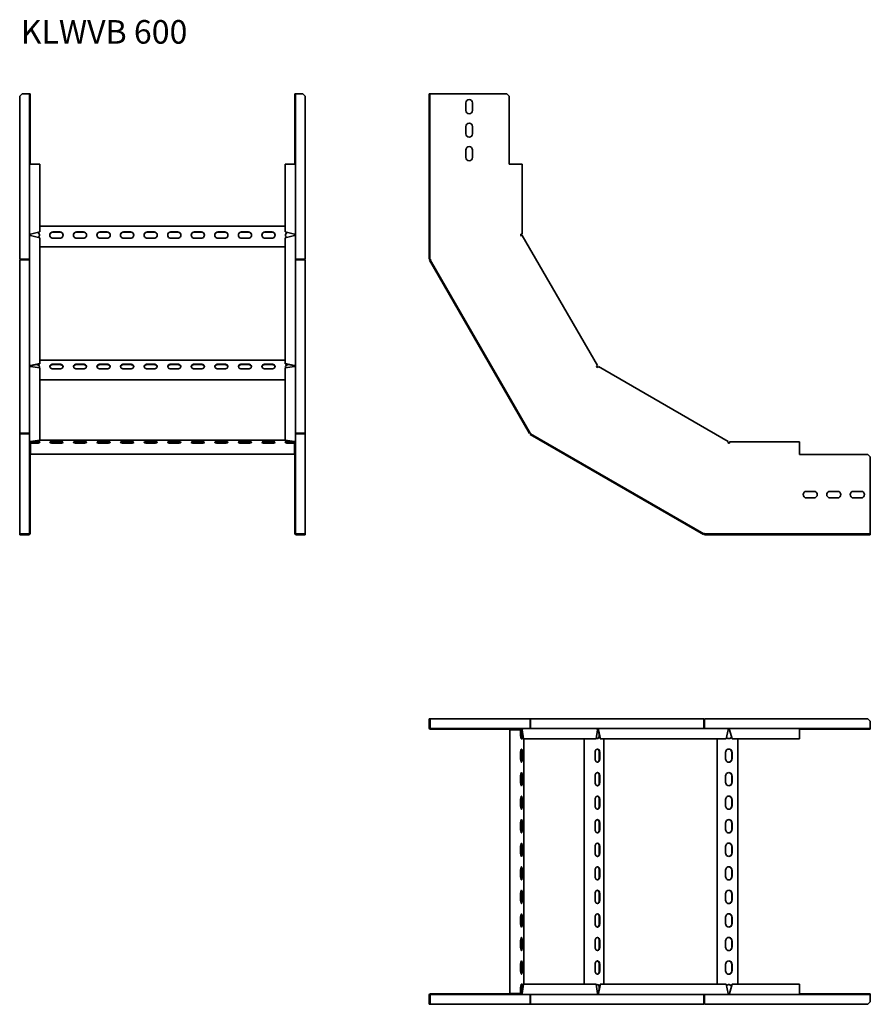
# Model space of a CAD drawing. Units: millimetres. Extents: x 4696 to 6502, y 2626 to 4717.
import ezdxf

# ---------------------------------------------------------------- set-up
doc = ezdxf.new("R2010")
doc.units = ezdxf.units.MM
doc.layers.add('Symbols(DIN)', color=7, linetype='Continuous', lineweight=18)
doc.layers.add('Visible Edges(DIN)', color=7, linetype='Continuous', lineweight=35)
doc.styles.add('vergokan 3 rood', font='isocpeur.ttf')

msp = doc.modelspace()

# ---------------------------------------------------------------- linework, layer by layer
at = {"layer": 'Visible Edges(DIN)'}
for p, q in [((4696.5, 4554.5), (4701.5, 4559.5)), ((4701.5, 4559.5), (4716, 4559.5)), ((4716, 4559.5), (4717, 4559.5)), ((4718.5, 4559.5), (4717, 4559.5)), ((4717, 4559.5), (4717, 4554.5)), ((4718.5, 4554.5), (4718.5, 4559.5)), ((5282, 4559.5), (5280.5, 4559.5)), ((5280.5, 4559.5), (5280.5, 4554.5)), ((5282, 4554.5), (5282, 4559.5)), ((5283, 4559.5), (5282, 4559.5)), ((5297.5, 4559.5), (5283, 4559.5)), ((5297.5, 4559.5), (5302.5, 4554.5)), ((5565.5, 4559.5), (5565.5, 4554.5)), ((5567, 4559.5), (5565.5, 4559.5)), ((5567, 4554.5), (5567, 4559.5)), ((5567, 4559.5), (5568, 4559.5)), ((5568, 4559.5), (5730.5, 4559.5)), ((5730.5, 4559.5), (5735.5, 4554.5)), ((4696.5, 4554.5), (4696.5, 4207.9)), ((4717, 4554.5), (4718.5, 4554.5)), ((4717, 4409.5), (4717, 4554.5)), ((4718.5, 4554.5), (4718.5, 4409.5)), ((5280.5, 4554.5), (5282, 4554.5)), ((5280.5, 4409.5), (5280.5, 4554.5)), ((5282, 4554.5), (5282, 4409.5)), ((5302.5, 4207.9), (5302.5, 4554.5)), ((5565.5, 4554.5), (5567, 4554.5)), ((5565.5, 4554.5), (5565.5, 4207.9)), ((5567, 4554.5), (5567, 4207.9)), ((5643.5, 4524), (5643.5, 4540)), ((5657.5, 4540), (5657.5, 4524)), ((5735.5, 4409.5), (5735.5, 4554.5)), ((5643.5, 4474), (5643.5, 4490)), ((5657.5, 4490), (5657.5, 4474)), ((5643.5, 4424), (5643.5, 4440)), ((5657.5, 4440), (5657.5, 4424)), ((4717, 4409.5), (4719.5, 4409.5)), ((4717, 4261.1), (4717, 4409.5)), ((4739, 4409.5), (4719.5, 4409.5)), ((4739, 4409.5), (4739, 4266.3)), ((5279.5, 4409.5), (5260, 4409.5)), ((5260, 4266.3), (5260, 4409.5)), ((5279.5, 4409.5), (5282, 4409.5)), ((5282, 4409.5), (5282, 4261.1)), ((5760, 4409.5), (5735.5, 4409.5)), ((5760, 4409.5), (5762.5, 4409.5)), ((5762.5, 4409.5), (5762.5, 4261.1)), ((4739, 4266.3), (4719.5, 4261.1)), ((5260, 4278.5), (4739, 4278.5)), ((4767.5, 4266), (4781.5, 4266)), ((4781.5, 4265.7), (4767.5, 4265.7)), ((4817.5, 4266), (4831.5, 4266)), ((4831.5, 4265.7), (4817.5, 4265.7)), ((4867.5, 4266), (4881.5, 4266)), ((4881.5, 4265.7), (4867.5, 4265.7)), ((4917.5, 4266), (4931.5, 4266)), ((4931.5, 4265.7), (4917.5, 4265.7)), ((4967.5, 4266), (4981.5, 4266)), ((4981.5, 4265.7), (4967.5, 4265.7)), ((5017.5, 4266), (5031.5, 4266)), ((5031.5, 4265.7), (5017.5, 4265.7)), ((5067.5, 4266), (5081.5, 4266)), ((5081.5, 4265.7), (5067.5, 4265.7)), ((5117.5, 4266), (5131.5, 4266)), ((5131.5, 4265.7), (5117.5, 4265.7)), ((5167.5, 4266), (5181.5, 4266)), ((5181.5, 4265.7), (5167.5, 4265.7)), ((5217.5, 4266), (5231.5, 4266)), ((5231.5, 4265.7), (5217.5, 4265.7)), ((5279.5, 4261.1), (5260, 4266.3)), ((4717, 4258.8), (4717, 4261.1)), ((4717, 4261.1), (4719.5, 4261.1)), ((4717, 4256.9), (4717, 4258.8)), ((4718.5, 4258.8), (4717, 4258.8)), ((4717, 3981.1), (4717, 4256.9)), ((4718.5, 4261.1), (4718.5, 4258.8)), ((4718.5, 4258.8), (4718.5, 4258.1)), ((4719.5, 4258.2), (4739, 4253.6)), ((4739, 4253.6), (4739, 3986.9)), ((4781.5, 4252.5), (4767.5, 4252.5)), ((4831.5, 4252.5), (4817.5, 4252.5)), ((4881.5, 4252.5), (4867.5, 4252.5)), ((4931.5, 4252.5), (4917.5, 4252.5)), ((4981.5, 4252.5), (4967.5, 4252.5)), ((5031.5, 4252.5), (5017.5, 4252.5)), ((5081.5, 4252.5), (5067.5, 4252.5)), ((5131.5, 4252.5), (5117.5, 4252.5)), ((5181.5, 4252.5), (5167.5, 4252.5)), ((5231.5, 4252.5), (5217.5, 4252.5)), ((5260, 4253.6), (5279.5, 4258.2)), ((5260, 3986.9), (5260, 4253.6)), ((5279.5, 4261.1), (5282, 4261.1)), ((5280.5, 4258.8), (5280.5, 4261.1)), ((5280.5, 4258.1), (5280.5, 4258.8)), ((5280.5, 4258.8), (5282, 4258.8)), ((5282, 4261.1), (5282, 4258.8)), ((5282, 4258.8), (5282, 4256.9)), ((5282, 4256.9), (5282, 3981.1)), ((5760, 4261.1), (5762.5, 4261.1)), ((5760, 4258.8), (5760, 4261.1)), ((5760.5, 4257.9), (5760, 4260)), ((5761.1, 4256.9), (5760, 4258.8)), ((5761, 4261.1), (5761.9, 4257.4)), ((5763.2, 4258.2), (5761.1, 4256.9)), ((5763.2, 4258.2), (5922.5, 3982.4)), ((4739, 4234.5), (5260, 4234.5)), ((4716, 4207.9), (4696.5, 4207.9)), ((4696.5, 4206.5), (4696.5, 3838.6)), ((4716, 4206.5), (4696.5, 4206.5)), ((4717, 4207.9), (4716, 4207.9)), ((5282, 4207.9), (5283, 4207.9)), ((5283, 4207.9), (5302.5, 4207.9)), ((5283, 4206.5), (5302.5, 4206.5)), ((5302.5, 3838.6), (5302.5, 4206.5)), ((5567, 4207.9), (5565.5, 4207.9)), ((5567.3, 4206.5), (5566.1, 4205.7)), ((5566.1, 4205.7), (5778.4, 3837.9)), ((5568, 4207.9), (5567, 4207.9)), ((5568.2, 4207), (5567.3, 4206.5)), ((5567.3, 4206.5), (5779.7, 3838.6)), ((5568, 4207.9), (5568, 4207.4)), ((5568, 4207.4), (5568.2, 4207)), ((5260, 3993.9), (4739, 3993.9)), ((4717, 3979.2), (4717, 3981.1)), ((4718.5, 3981.1), (4717, 3981.1)), ((4717, 3978.1), (4717, 3979.2)), ((4717.3, 3979.2), (4717, 3979.2)), ((4717, 3818.9), (4717, 3978.1)), ((4718.5, 3981.1), (4718.5, 3980.1)), ((4739, 3986.9), (4719.5, 3982.4)), ((4719.5, 3981.6), (4739, 3986.2)), ((4719.5, 3982.4), (4719.5, 3981.6)), ((4719.5, 3981.6), (4719.5, 3980.7)), ((4719.5, 3980.7), (4719.5, 3980.3)), ((4719.5, 3980.3), (4739, 3977.7)), ((4731.5, 3984.4), (4731.2, 3984.4)), ((4739, 3986.2), (4739, 3986.9)), ((4739, 3977.7), (4739, 3823.7)), ((4783.3, 3975.5), (4765.6, 3975.5)), ((4767.5, 3985.3), (4781.5, 3985.3)), ((4781.5, 3984.4), (4767.5, 3984.4)), ((4781.5, 3975.4), (4767.5, 3975.4)), ((4833.3, 3975.5), (4815.6, 3975.5)), ((4817.5, 3985.3), (4831.5, 3985.3)), ((4831.5, 3984.4), (4817.5, 3984.4)), ((4831.5, 3975.4), (4817.5, 3975.4)), ((4883.3, 3975.5), (4865.6, 3975.5)), ((4867.5, 3985.3), (4881.5, 3985.3)), ((4881.5, 3984.4), (4867.5, 3984.4)), ((4881.5, 3975.4), (4867.5, 3975.4)), ((4933.3, 3975.5), (4915.6, 3975.5)), ((4917.5, 3985.3), (4931.5, 3985.3)), ((4931.5, 3984.4), (4917.5, 3984.4)), ((4931.5, 3975.4), (4917.5, 3975.4)), ((4983.3, 3975.5), (4965.6, 3975.5)), ((4967.5, 3985.3), (4981.5, 3985.3)), ((4981.5, 3984.4), (4967.5, 3984.4)), ((4981.5, 3975.4), (4967.5, 3975.4)), ((5033.3, 3975.5), (5015.6, 3975.5)), ((5017.5, 3985.3), (5031.5, 3985.3)), ((5031.5, 3984.4), (5017.5, 3984.4)), ((5031.5, 3975.4), (5017.5, 3975.4)), ((5083.3, 3975.5), (5065.6, 3975.5)), ((5067.5, 3985.3), (5081.5, 3985.3)), ((5081.5, 3984.4), (5067.5, 3984.4)), ((5081.5, 3975.4), (5067.5, 3975.4)), ((5133.3, 3975.5), (5115.6, 3975.5)), ((5117.5, 3985.3), (5131.5, 3985.3)), ((5131.5, 3984.4), (5117.5, 3984.4)), ((5131.5, 3975.4), (5117.5, 3975.4)), ((5183.3, 3975.5), (5165.6, 3975.5)), ((5167.5, 3985.3), (5181.5, 3985.3)), ((5181.5, 3984.4), (5167.5, 3984.4)), ((5181.5, 3975.4), (5167.5, 3975.4)), ((5233.3, 3975.5), (5215.6, 3975.5)), ((5217.5, 3985.3), (5231.5, 3985.3)), ((5231.5, 3984.4), (5217.5, 3984.4)), ((5231.5, 3975.4), (5217.5, 3975.4)), ((5279.5, 3982.4), (5260, 3986.9)), ((5260, 3986.9), (5260, 3986.2)), ((5260, 3986.2), (5279.5, 3981.6)), ((5260, 3977.7), (5279.5, 3980.3)), ((5260, 3823.7), (5260, 3977.7)), ((5267.7, 3984.4), (5267.5, 3984.4)), ((5279.5, 3981.6), (5279.5, 3982.4)), ((5279.5, 3980.7), (5279.5, 3981.6)), ((5279.5, 3980.3), (5279.5, 3980.7)), ((5280.5, 3980.1), (5280.5, 3981.1)), ((5282, 3981.1), (5280.5, 3981.1)), ((5281.6, 3979.2), (5282, 3979.2)), ((5282, 3981.1), (5282, 3979.2)), ((5282, 3979.2), (5282, 3978.1)), ((5282, 3978.1), (5282, 3818.9)), ((5920.3, 3981.1), (5922.5, 3982.4)), ((5921.4, 3979.2), (5920.3, 3981.1)), ((5922.4, 3978.7), (5920.8, 3980.2)), ((5921.2, 3981.6), (5923.8, 3979)), ((5923.3, 3978.1), (5921.4, 3979.2)), ((5924.6, 3980.3), (5923.3, 3978.1)), ((5924.6, 3980.3), (6200.3, 3821.1)), ((4739, 3951.9), (5260, 3951.9)), ((4716, 3838.6), (4696.5, 3838.6)), ((4696.5, 3838.6), (4696.5, 3837.9)), ((4696.5, 3837.9), (4716, 3837.9)), ((4696.5, 3837.5), (4696.5, 3625.2)), ((4716, 3837.5), (4696.5, 3837.5)), ((5283, 3838.6), (5302.5, 3838.6)), ((5283, 3837.9), (5302.5, 3837.9)), ((5283, 3837.5), (5302.5, 3837.5)), ((5302.5, 3838.6), (5302.5, 3837.9)), ((5302.5, 3625.2), (5302.5, 3837.5)), ((5779.7, 3838.6), (5778.4, 3837.9)), ((5780.6, 3839.1), (5779.7, 3838.6)), ((5780.8, 3837.5), (5780, 3836.2)), ((5780, 3836.2), (6147.9, 3623.9)), ((5780.6, 3839.1), (5780.8, 3838.7)), ((5780.8, 3838.7), (5781.3, 3838.4)), ((5781.3, 3838.4), (5780.8, 3837.5)), ((5780.8, 3837.5), (6148.6, 3625.2)), ((4717, 3817.8), (4717, 3818.9)), ((4717.2, 3818.9), (4717, 3818.9)), ((4717, 3793.3), (4717, 3817.8)), ((4718.5, 3817.8), (4718.5, 3793.3)), ((4739, 3823.7), (4719.5, 3821.1)), ((4719.5, 3821.1), (4719.5, 3820.3)), ((4719.5, 3820.3), (4739, 3820.3)), ((4739, 3818.8), (4719.5, 3818.8)), ((4719.5, 3818.8), (4719.5, 3817.5)), ((4719.5, 3817.5), (4719.5, 3814.5)), ((4731.5, 3817.5), (4719.5, 3817.5)), ((4719.5, 3811.8), (4719.5, 3814.5)), ((4719.5, 3811.8), (4719.5, 3795.9)), ((4723.4, 3820.3), (4739, 3822.4)), ((4729.3, 3821.1), (4731.5, 3821.1)), ((5260, 3824.1), (4739, 3824.1)), ((4739, 3822.4), (4739, 3823.7)), ((4739, 3820.3), (4739, 3818.8)), ((4767.5, 3821.1), (4781.5, 3821.1)), ((4781.5, 3819.9), (4767.5, 3819.9)), ((4781.5, 3817.5), (4767.5, 3817.5)), ((4817.5, 3821.1), (4831.5, 3821.1)), ((4831.5, 3819.9), (4817.5, 3819.9)), ((4831.5, 3817.5), (4817.5, 3817.5)), ((4867.5, 3821.1), (4881.5, 3821.1)), ((4881.5, 3819.9), (4867.5, 3819.9)), ((4881.5, 3817.5), (4867.5, 3817.5)), ((4917.5, 3821.1), (4931.5, 3821.1)), ((4931.5, 3819.9), (4917.5, 3819.9)), ((4931.5, 3817.5), (4917.5, 3817.5)), ((4967.5, 3821.1), (4981.5, 3821.1)), ((4981.5, 3819.9), (4967.5, 3819.9)), ((4981.5, 3817.5), (4967.5, 3817.5)), ((5017.5, 3821.1), (5031.5, 3821.1)), ((5031.5, 3819.9), (5017.5, 3819.9)), ((5031.5, 3817.5), (5017.5, 3817.5)), ((5067.5, 3821.1), (5081.5, 3821.1)), ((5081.5, 3819.9), (5067.5, 3819.9)), ((5081.5, 3817.5), (5067.5, 3817.5)), ((5117.5, 3821.1), (5131.5, 3821.1)), ((5131.5, 3819.9), (5117.5, 3819.9)), ((5131.5, 3817.5), (5117.5, 3817.5)), ((5167.5, 3821.1), (5181.5, 3821.1)), ((5181.5, 3819.9), (5167.5, 3819.9)), ((5181.5, 3817.5), (5167.5, 3817.5)), ((5217.5, 3821.1), (5231.5, 3821.1)), ((5231.5, 3819.9), (5217.5, 3819.9)), ((5231.5, 3817.5), (5217.5, 3817.5)), ((5279.5, 3821.1), (5260, 3823.7)), ((5260, 3823.7), (5260, 3822.4)), ((5260, 3822.4), (5275.6, 3820.3)), ((5260, 3820.3), (5279.5, 3820.3)), ((5260, 3818.8), (5260, 3820.3)), ((5279.5, 3818.8), (5260, 3818.8)), ((5267.5, 3821.1), (5269.6, 3821.1)), ((5279.5, 3817.5), (5267.5, 3817.5)), ((5279.5, 3820.3), (5279.5, 3821.1)), ((5279.5, 3817.5), (5279.5, 3818.8)), ((5279.5, 3814.5), (5279.5, 3817.5)), ((5279.5, 3814.5), (5279.5, 3811.8)), ((5279.5, 3795.9), (5279.5, 3811.8)), ((5280.5, 3793.3), (5280.5, 3817.8)), ((5282, 3818.9), (5281.7, 3818.9)), ((5282, 3818.9), (5282, 3817.8)), ((5282, 3817.8), (5282, 3793.3)), ((6199.1, 3818.9), (6200.3, 3821.1)), ((6201, 3817.8), (6199.1, 3818.9)), ((6199.6, 3819.8), (6203.2, 3818.8)), ((6202.1, 3817.8), (6200, 3818.3)), ((6203.2, 3817.8), (6201, 3817.8)), ((6203.2, 3820.3), (6351.7, 3820.3)), ((6203.2, 3820.3), (6203.2, 3817.8)), ((6351.7, 3820.3), (6351.7, 3817.8)), ((6351.7, 3793.3), (6351.7, 3817.8)), ((4717, 3793.3), (4717, 3788.3)), ((4718.5, 3793.3), (4717, 3793.3)), ((4717, 3788.3), (4718.5, 3788.3)), ((4717, 3788.3), (4717, 3625.8)), ((4718.5, 3788.3), (4718.5, 3793.3)), ((4718.5, 3788.3), (4718.5, 3625.8)), ((4719.5, 3794.2), (4719.5, 3795.9)), ((4719.5, 3794.2), (5279.5, 3794.2)), ((5279.5, 3795.9), (5279.5, 3794.2)), ((5280.5, 3793.3), (5280.5, 3788.3)), ((5282, 3793.3), (5280.5, 3793.3)), ((5280.5, 3788.3), (5282, 3788.3)), ((5280.5, 3625.8), (5280.5, 3788.3)), ((5282, 3788.3), (5282, 3793.3)), ((5282, 3625.8), (5282, 3788.3)), ((6496.7, 3793.3), (6351.7, 3793.3)), ((6496.7, 3793.3), (6501.7, 3788.3)), ((6501.7, 3788.3), (6501.7, 3625.8)), ((6366.2, 3715.3), (6382.2, 3715.3)), ((6382.2, 3701.3), (6366.2, 3701.3)), ((6416.2, 3715.3), (6432.2, 3715.3)), ((6432.2, 3701.3), (6416.2, 3701.3)), ((6466.2, 3715.3), (6482.2, 3715.3)), ((6482.2, 3701.3), (6466.2, 3701.3)), ((4716, 3625.2), (4696.5, 3625.2)), ((4696.5, 3625.2), (4696.5, 3624.8)), ((4701.5, 3624.8), (4696.5, 3624.8)), ((4696.5, 3624.8), (4696.5, 3623.3)), ((4696.5, 3623.3), (4701.5, 3623.3)), ((4701.5, 3623.3), (4701.5, 3624.8)), ((4701.5, 3624.8), (4716, 3624.8)), ((4701.5, 3623.3), (4716, 3623.3)), ((5283, 3625.2), (5302.5, 3625.2)), ((5297.5, 3624.8), (5283, 3624.8)), ((5283, 3623.3), (5297.5, 3623.3)), ((5302.5, 3624.8), (5297.5, 3624.8)), ((5297.5, 3624.8), (5297.5, 3623.3)), ((5297.5, 3623.3), (5302.5, 3623.3)), ((5302.5, 3625.2), (5302.5, 3624.8)), ((5302.5, 3623.3), (5302.5, 3624.8)), ((6148.6, 3625.2), (6147.9, 3623.9)), ((6149.1, 3626), (6148.6, 3625.2)), ((6149.1, 3626), (6149.6, 3625.8)), ((6149.6, 3625.8), (6150.1, 3625.8)), ((6150.1, 3625.8), (6150.1, 3624.8)), ((6150.1, 3624.8), (6496.7, 3624.8)), ((6150.1, 3624.8), (6150.1, 3623.3)), ((6150.1, 3623.3), (6496.7, 3623.3)), ((6501.7, 3624.8), (6496.7, 3624.8)), ((6496.7, 3624.8), (6496.7, 3623.3)), ((6496.7, 3623.3), (6501.7, 3623.3)), ((6501.7, 3624.8), (6501.7, 3625.8)), ((6501.7, 3623.3), (6501.7, 3624.8)), ((5565.5, 3232.3), (5565.5, 3227.3)), ((5567, 3232.3), (5565.5, 3232.3)), ((5565.5, 3227.3), (5567, 3227.3)), ((5565.5, 3227.3), (5565.5, 3212.8)), ((5567, 3227.3), (5567, 3232.3)), ((5567.3, 3232.3), (5567, 3232.3)), ((5567, 3227.3), (5567, 3212.8)), ((5779.7, 3232.3), (5567.3, 3232.3)), ((5567.3, 3212.8), (5567.3, 3232.3)), ((5779.7, 3212.8), (5779.7, 3232.3)), ((5780.8, 3232.3), (5780, 3232.3)), ((5780, 3232.3), (5780, 3212.8)), ((6148.6, 3232.3), (5780.8, 3232.3)), ((5780.8, 3212.8), (5780.8, 3232.3)), ((6148.6, 3212.8), (6148.6, 3232.3)), ((6496.7, 3232.3), (6150.1, 3232.3)), ((6150.1, 3212.8), (6150.1, 3232.3)), ((6496.7, 3232.3), (6501.7, 3227.3)), ((6501.7, 3227.3), (6501.7, 3212.8)), ((5730.5, 3211.8), (5568, 3211.8)), ((5730.5, 3210.3), (5568, 3210.3)), ((5735.5, 3211.8), (5730.5, 3211.8)), ((5730.5, 3211.8), (5730.5, 3210.3)), ((5730.5, 3210.3), (5735.5, 3210.3)), ((5735.5, 3210.3), (5735.5, 3211.8)), ((5735.5, 3211.8), (5760, 3211.8)), ((5760, 3210.3), (5735.5, 3210.3)), ((5736.4, 3209.3), (5738, 3209.3)), ((5736.4, 3209.3), (5736.4, 2649.3)), ((5754, 3209.3), (5738, 3209.3)), ((5754, 3209.3), (5756.7, 3209.3)), ((5759.6, 3209.3), (5756.7, 3209.3)), ((5761, 3209.3), (5759.6, 3209.3)), ((5759.6, 3197.3), (5759.6, 3209.3)), ((5760, 3211.8), (5761.1, 3211.8)), ((5761, 3189.8), (5761, 3209.3)), ((5761.1, 3211.8), (5920.3, 3211.8)), ((5761.1, 3211.6), (5761.1, 3211.8)), ((5762.5, 3209.3), (5762.5, 3189.8)), ((5763.2, 3209.3), (5762.5, 3209.3)), ((5762.5, 3205.4), (5764.6, 3189.8)), ((5765.9, 3189.8), (5763.2, 3209.3)), ((5763.3, 3199.5), (5763.3, 3197.3)), ((5922.5, 3209.3), (5919.8, 3189.8)), ((5920.3, 3211.8), (5921.4, 3211.8)), ((5921.4, 3211.8), (5923.3, 3211.8)), ((5921.4, 3211.5), (5921.4, 3211.8)), ((5923.3, 3210.3), (5922.3, 3210.3)), ((5922.8, 3209.3), (5922.5, 3209.3)), ((5923.8, 3209.3), (5922.8, 3209.3)), ((5923.3, 3211.8), (6199.1, 3211.8)), ((5923.3, 3210.3), (5923.3, 3211.8)), ((5923.8, 3209.3), (5928.4, 3189.8)), ((5924.6, 3209.3), (5923.8, 3209.3)), ((5929.1, 3189.8), (5924.6, 3209.3)), ((6150.1, 3211.8), (6150.1, 3212.8)), ((6200.3, 3209.3), (6195.8, 3189.8)), ((6199.1, 3211.8), (6201, 3211.8)), ((6201, 3210.3), (6200.2, 3210.3)), ((6201, 3211.8), (6203.2, 3211.8)), ((6201, 3210.3), (6201, 3211.8)), ((6203.2, 3210.3), (6201, 3210.3)), ((6203.2, 3211.8), (6351.7, 3211.8)), ((6203.2, 3211.8), (6203.2, 3209.3)), ((6208.5, 3189.8), (6203.2, 3209.3)), ((6351.7, 3211.8), (6351.7, 3209.3)), ((6351.7, 3211.8), (6496.7, 3211.8)), ((6496.7, 3210.3), (6351.7, 3210.3)), ((6351.7, 3189.8), (6351.7, 3209.3)), ((6501.7, 3211.8), (6496.7, 3211.8)), ((6496.7, 3211.8), (6496.7, 3210.3)), ((6496.7, 3210.3), (6501.7, 3210.3)), ((6501.7, 3212.8), (6501.7, 3211.8)), ((6501.7, 3210.3), (6501.7, 3211.8)), ((5762.5, 3189.8), (5761, 3189.8)), ((5764.6, 3189.8), (5765.9, 3189.8)), ((5919.8, 3189.8), (5765.9, 3189.8)), ((5766.3, 2668.8), (5766.3, 3189.8)), ((5894.1, 3189.8), (5894.1, 2668.8)), ((5926.6, 3197.3), (5926.6, 3197.6)), ((5928.4, 3189.8), (5929.1, 3189.8)), ((6195.8, 3189.8), (5929.1, 3189.8)), ((5936.1, 2668.8), (5936.1, 3189.8)), ((6176.7, 3189.8), (6176.7, 2668.8)), ((6351.7, 3189.8), (6208.5, 3189.8)), ((6220.7, 2668.8), (6220.7, 3189.8)), ((5759.6, 3147.3), (5759.6, 3161.3)), ((5762.1, 3147.3), (5762.1, 3161.3)), ((5763.3, 3161.3), (5763.3, 3147.3)), ((5917.5, 3147.3), (5917.5, 3161.3)), ((5917.7, 3145.5), (5917.7, 3163.2)), ((5926.6, 3147.3), (5926.6, 3161.3)), ((5927.4, 3161.3), (5927.4, 3147.3)), ((6194.7, 3147.3), (6194.7, 3161.3)), ((6207.9, 3147.3), (6207.9, 3161.3)), ((6208.2, 3161.3), (6208.2, 3147.3)), ((5759.6, 3097.3), (5759.6, 3111.3)), ((5762.1, 3097.3), (5762.1, 3111.3)), ((5763.3, 3111.3), (5763.3, 3097.3)), ((5917.5, 3097.3), (5917.5, 3111.3)), ((5917.7, 3095.5), (5917.7, 3113.2)), ((5926.6, 3097.3), (5926.6, 3111.3)), ((5927.4, 3111.3), (5927.4, 3097.3)), ((6194.7, 3097.3), (6194.7, 3111.3)), ((6207.9, 3097.3), (6207.9, 3111.3)), ((6208.2, 3111.3), (6208.2, 3097.3)), ((5759.6, 3047.3), (5759.6, 3061.3)), ((5762.1, 3047.3), (5762.1, 3061.3)), ((5763.3, 3061.3), (5763.3, 3047.3)), ((5917.5, 3047.3), (5917.5, 3061.3)), ((5917.7, 3045.5), (5917.7, 3063.2)), ((5926.6, 3047.3), (5926.6, 3061.3)), ((5927.4, 3061.3), (5927.4, 3047.3)), ((6194.7, 3047.3), (6194.7, 3061.3)), ((6207.9, 3047.3), (6207.9, 3061.3)), ((6208.2, 3061.3), (6208.2, 3047.3)), ((5759.6, 2997.3), (5759.6, 3011.3)), ((5762.1, 2997.3), (5762.1, 3011.3)), ((5763.3, 3011.3), (5763.3, 2997.3)), ((5917.5, 2997.3), (5917.5, 3011.3)), ((5917.7, 2995.5), (5917.7, 3013.2)), ((5926.6, 2997.3), (5926.6, 3011.3)), ((5927.4, 3011.3), (5927.4, 2997.3)), ((6194.7, 2997.3), (6194.7, 3011.3)), ((6207.9, 2997.3), (6207.9, 3011.3)), ((6208.2, 3011.3), (6208.2, 2997.3)), ((5759.6, 2947.3), (5759.6, 2961.3)), ((5762.1, 2947.3), (5762.1, 2961.3)), ((5763.3, 2961.3), (5763.3, 2947.3)), ((5917.5, 2947.3), (5917.5, 2961.3)), ((5917.7, 2945.5), (5917.7, 2963.2)), ((5926.6, 2947.3), (5926.6, 2961.3)), ((5927.4, 2961.3), (5927.4, 2947.3)), ((6194.7, 2947.3), (6194.7, 2961.3)), ((6207.9, 2947.3), (6207.9, 2961.3)), ((6208.2, 2961.3), (6208.2, 2947.3)), ((5759.6, 2897.3), (5759.6, 2911.3)), ((5762.1, 2897.3), (5762.1, 2911.3)), ((5763.3, 2911.3), (5763.3, 2897.3)), ((5917.5, 2897.3), (5917.5, 2911.3)), ((5917.7, 2895.5), (5917.7, 2913.2)), ((5926.6, 2897.3), (5926.6, 2911.3)), ((5927.4, 2911.3), (5927.4, 2897.3)), ((6194.7, 2897.3), (6194.7, 2911.3)), ((6207.9, 2897.3), (6207.9, 2911.3)), ((6208.2, 2911.3), (6208.2, 2897.3)), ((5759.6, 2847.3), (5759.6, 2861.3)), ((5762.1, 2847.3), (5762.1, 2861.3)), ((5763.3, 2861.3), (5763.3, 2847.3)), ((5917.5, 2847.3), (5917.5, 2861.3)), ((5917.7, 2845.5), (5917.7, 2863.2)), ((5926.6, 2847.3), (5926.6, 2861.3)), ((5927.4, 2861.3), (5927.4, 2847.3)), ((6194.7, 2847.3), (6194.7, 2861.3)), ((6207.9, 2847.3), (6207.9, 2861.3)), ((6208.2, 2861.3), (6208.2, 2847.3)), ((5759.6, 2797.3), (5759.6, 2811.3)), ((5762.1, 2797.3), (5762.1, 2811.3)), ((5763.3, 2811.3), (5763.3, 2797.3)), ((5917.5, 2797.3), (5917.5, 2811.3)), ((5917.7, 2795.5), (5917.7, 2813.2)), ((5926.6, 2797.3), (5926.6, 2811.3)), ((5927.4, 2811.3), (5927.4, 2797.3)), ((6194.7, 2797.3), (6194.7, 2811.3)), ((6207.9, 2797.3), (6207.9, 2811.3)), ((6208.2, 2811.3), (6208.2, 2797.3)), ((5759.6, 2747.3), (5759.6, 2761.3)), ((5762.1, 2747.3), (5762.1, 2761.3)), ((5763.3, 2761.3), (5763.3, 2747.3)), ((5917.5, 2747.3), (5917.5, 2761.3)), ((5917.7, 2745.5), (5917.7, 2763.2)), ((5926.6, 2747.3), (5926.6, 2761.3)), ((5927.4, 2761.3), (5927.4, 2747.3)), ((6194.7, 2747.3), (6194.7, 2761.3)), ((6207.9, 2747.3), (6207.9, 2761.3)), ((6208.2, 2761.3), (6208.2, 2747.3)), ((5759.6, 2697.3), (5759.6, 2711.3)), ((5762.1, 2697.3), (5762.1, 2711.3)), ((5763.3, 2711.3), (5763.3, 2697.3)), ((5917.5, 2697.3), (5917.5, 2711.3)), ((5917.7, 2695.5), (5917.7, 2713.2)), ((5926.6, 2697.3), (5926.6, 2711.3)), ((5927.4, 2711.3), (5927.4, 2697.3)), ((6194.7, 2697.3), (6194.7, 2711.3)), ((6207.9, 2697.3), (6207.9, 2711.3)), ((6208.2, 2711.3), (6208.2, 2697.3)), ((5759.6, 2649.3), (5759.6, 2661.3)), ((5761, 2668.8), (5762.5, 2668.8)), ((5761, 2649.3), (5761, 2668.8)), ((5762.5, 2668.8), (5762.5, 2649.3)), ((5764.6, 2668.8), (5762.5, 2653.2)), ((5763.2, 2649.3), (5765.9, 2668.8)), ((5763.3, 2661.3), (5763.3, 2659.2)), ((5765.9, 2668.8), (5764.6, 2668.8)), ((5765.9, 2668.8), (5919.8, 2668.8)), ((5919.8, 2668.8), (5922.5, 2649.3)), ((5928.4, 2668.8), (5923.8, 2649.3)), ((5924.6, 2649.3), (5929.1, 2668.8)), ((5926.6, 2661.1), (5926.6, 2661.3)), ((5929.1, 2668.8), (5928.4, 2668.8)), ((5929.1, 2668.8), (6195.8, 2668.8)), ((6195.8, 2668.8), (6200.3, 2649.3)), ((6203.2, 2649.3), (6208.5, 2668.8)), ((6208.5, 2668.8), (6351.7, 2668.8)), ((6351.7, 2649.3), (6351.7, 2668.8)), ((5565.5, 2645.8), (5565.5, 2631.3)), ((5567, 2631.3), (5567, 2645.8)), ((5567.3, 2645.8), (5567.3, 2626.3)), ((5568, 2648.3), (5730.5, 2648.3)), ((5568, 2646.8), (5730.5, 2646.8)), ((5735.5, 2648.3), (5730.5, 2648.3)), ((5730.5, 2648.3), (5730.5, 2646.8)), ((5730.5, 2646.8), (5735.5, 2646.8)), ((5735.5, 2646.8), (5735.5, 2648.3)), ((5735.5, 2648.3), (5760, 2648.3)), ((5760, 2646.8), (5735.5, 2646.8)), ((5738, 2649.3), (5736.4, 2649.3)), ((5738, 2649.3), (5754, 2649.3)), ((5756.7, 2649.3), (5754, 2649.3)), ((5756.7, 2649.3), (5759.6, 2649.3)), ((5759.6, 2649.3), (5761, 2649.3)), ((5761.1, 2646.8), (5760, 2646.8)), ((5761.1, 2646.8), (5761.1, 2647.1)), ((5920.3, 2646.8), (5761.1, 2646.8)), ((5762.5, 2649.3), (5763.2, 2649.3)), ((5779.7, 2645.8), (5779.7, 2626.3)), ((5780, 2645.8), (5780, 2626.3)), ((5780.8, 2645.8), (5780.8, 2626.3)), ((5921.4, 2646.8), (5920.3, 2646.8)), ((5921.4, 2647.2), (5921.4, 2646.8)), ((5923.3, 2646.8), (5921.4, 2646.8)), ((5922.3, 2648.3), (5923.3, 2648.3)), ((5922.5, 2649.3), (5922.8, 2649.3)), ((5922.8, 2649.3), (5923.8, 2649.3)), ((5923.3, 2646.8), (5923.3, 2648.3)), ((6199.1, 2646.8), (5923.3, 2646.8)), ((5923.8, 2649.3), (5924.6, 2649.3)), ((6148.6, 2645.8), (6148.6, 2626.3)), ((6150.1, 2646.8), (6150.1, 2645.8)), ((6150.1, 2645.8), (6150.1, 2626.3)), ((6201, 2646.8), (6199.1, 2646.8)), ((6200.2, 2648.3), (6201, 2648.3)), ((6201, 2648.3), (6203.2, 2648.3)), ((6201, 2648.3), (6201, 2646.8)), ((6203.2, 2646.8), (6201, 2646.8)), ((6203.2, 2649.3), (6203.2, 2646.8)), ((6351.7, 2646.8), (6203.2, 2646.8)), ((6351.7, 2649.3), (6351.7, 2646.8)), ((6351.7, 2648.3), (6496.7, 2648.3)), ((6496.7, 2646.8), (6351.7, 2646.8)), ((6501.7, 2648.3), (6496.7, 2648.3)), ((6496.7, 2648.3), (6496.7, 2646.8)), ((6496.7, 2646.8), (6501.7, 2646.8)), ((6501.7, 2646.8), (6501.7, 2648.3)), ((6501.7, 2645.8), (6501.7, 2646.8)), ((6501.7, 2631.3), (6501.7, 2645.8)), ((5565.5, 2631.3), (5565.5, 2626.3)), ((5567, 2631.3), (5565.5, 2631.3)), ((5565.5, 2626.3), (5567, 2626.3)), ((5567, 2626.3), (5567, 2631.3)), ((5567.3, 2626.3), (5567, 2626.3)), ((5567.3, 2626.3), (5779.7, 2626.3)), ((5780.8, 2626.3), (5780, 2626.3)), ((5780.8, 2626.3), (6148.6, 2626.3)), ((6150.1, 2626.3), (6496.7, 2626.3)), ((6501.7, 2631.3), (6496.7, 2626.3))]:
    msp.add_line(p, q, dxfattribs=at)
for centre, radius, start, end in [((5650.5, 4540), 7, 0, 180), ((5650.5, 4524), 7, 180, 0), ((5650.5, 4490), 7, 0, 180), ((5650.5, 4474), 7, 180, 0), ((5650.5, 4440), 7, 0, 180), ((5650.5, 4424), 7, 180, 0), ((4719.5, 3817.8), 2.5, 90, 180), ((4719.5, 3817.8), 1, 90, 180), ((5279.5, 3817.8), 2.5, 0, 90), ((5279.5, 3817.8), 1, 0, 90), ((6366.2, 3708.3), 7, 90, 270), ((6382.2, 3708.3), 7, 270, 90), ((6416.2, 3708.3), 7, 90, 270), ((6432.2, 3708.3), 7, 270, 90), ((6466.2, 3708.3), 7, 90, 270), ((6482.2, 3708.3), 7, 270, 90), ((4716, 3625.8), 2.5, 270, 0), ((4716, 3625.8), 1, 270, 0), ((5283, 3625.8), 2.5, 180, 270), ((5283, 3625.8), 1, 180, 270), ((5568, 3212.8), 2.5, 180, 270), ((5568, 3212.8), 1, 180, 270), ((5760, 3209.3), 2.5, 0, 90), ((5760, 3209.3), 1, 0, 90), ((5568, 2645.8), 2.5, 90, 180), ((5568, 2645.8), 1, 90, 180), ((5760, 2649.3), 2.5, 270, 0), ((5760, 2649.3), 1, 270, 0)]:
    msp.add_arc(centre, radius, start, end, dxfattribs=at)
for centre, major_axis, ratio, start_param, end_param in [((4731.5, 4258.9), (7, 0), 0.965926, 0.023926, 1.14052), ((4731.5, 4259.2), (7, 0), 0.965926, 5.459208, 7.354955), ((4767.5, 4259.2), (-7, 0), 0.965926, 4.712389, 7.853982), ((4767.5, 4258.9), (-7, 0), 0.965926, 4.712389, 6.259259), ((4781.5, 4259.2), (7, 0), 0.965926, 4.712389, 7.853982), ((4781.5, 4258.9), (7, 0), 0.965926, 0.023926, 1.570796), ((4817.5, 4259.2), (-7, 0), 0.965926, 4.712389, 7.853982), ((4817.5, 4258.9), (-7, 0), 0.965926, 4.712389, 6.259259), ((4831.5, 4259.2), (7, 0), 0.965926, 4.712389, 7.853982), ((4831.5, 4258.9), (7, 0), 0.965926, 0.023926, 1.570796), ((4867.5, 4259.2), (-7, 0), 0.965926, 4.712389, 7.853982), ((4867.5, 4258.9), (-7, 0), 0.965926, 4.712389, 6.259259), ((4881.5, 4259.2), (7, 0), 0.965926, 4.712389, 7.853982), ((4881.5, 4258.9), (7, 0), 0.965926, 0.023926, 1.570796), ((4917.5, 4259.2), (-7, 0), 0.965926, 4.712389, 7.853982), ((4917.5, 4258.9), (-7, 0), 0.965926, 4.712389, 6.259259), ((4931.5, 4259.2), (7, 0), 0.965926, 4.712389, 7.853982), ((4931.5, 4258.9), (7, 0), 0.965926, 0.023926, 1.570796), ((4967.5, 4259.2), (-7, 0), 0.965926, 4.712389, 7.853982), ((4967.5, 4258.9), (-7, 0), 0.965926, 4.712389, 6.259259), ((4981.5, 4259.2), (7, 0), 0.965926, 4.712389, 7.853982), ((4981.5, 4258.9), (7, 0), 0.965926, 0.023926, 1.570796), ((5017.5, 4259.2), (-7, 0), 0.965926, 4.712389, 7.853982), ((5017.5, 4258.9), (-7, 0), 0.965926, 4.712389, 6.259259), ((5031.5, 4259.2), (7, 0), 0.965926, 4.712389, 7.853982), ((5031.5, 4258.9), (7, 0), 0.965926, 0.023926, 1.570796), ((5067.5, 4259.2), (-7, 0), 0.965926, 4.712389, 7.853982), ((5067.5, 4258.9), (-7, 0), 0.965926, 4.712389, 6.259259), ((5081.5, 4259.2), (7, 0), 0.965926, 4.712389, 7.853982), ((5081.5, 4258.9), (7, 0), 0.965926, 0.023926, 1.570796), ((5117.5, 4259.2), (-7, 0), 0.965926, 4.712389, 7.853982), ((5117.5, 4258.9), (-7, 0), 0.965926, 4.712389, 6.259259), ((5131.5, 4259.2), (7, 0), 0.965926, 4.712389, 7.853982), ((5131.5, 4258.9), (7, 0), 0.965926, 0.023926, 1.570796), ((5167.5, 4259.2), (-7, 0), 0.965926, 4.712389, 7.853982), ((5167.5, 4258.9), (-7, 0), 0.965926, 4.712389, 6.259259), ((5181.5, 4259.2), (7, 0), 0.965926, 4.712389, 7.853982), ((5181.5, 4258.9), (7, 0), 0.965926, 0.023926, 1.570796), ((5217.5, 4259.2), (-7, 0), 0.965926, 4.712389, 7.853982), ((5217.5, 4258.9), (-7, 0), 0.965926, 4.712389, 6.259259), ((5231.5, 4259.2), (7, 0), 0.965926, 4.712389, 7.853982), ((5231.5, 4258.9), (7, 0), 0.965926, 0.023926, 1.570796), ((5267.5, 4259.2), (-7, 0), 0.965926, 5.211416, 7.107163), ((5267.5, 4258.9), (-7, 0), 0.965926, 5.142665, 6.259259), ((4719.5, 4256.9), (-2.5, 0), 0.5, 4.712389, 6.283185), ((5279.5, 4256.9), (2.5, 0), 0.5, 0, 1.570796), ((4716, 4207), (1, 0), 0.5, 4.712389, 6.283185), ((5283, 4207), (-1, 0), 0.5, 0, 1.570796), ((4719.5, 3981.1), (-2.5, 0), 0.5, 4.712389, 6.283185), ((4719.5, 3978.1), (-2.5, 0), 0.866025, 4.712389, 6.283185), ((4719.5, 3981.1), (-1, 0), 0.5, 4.712389, 6.283185), ((4731.5, 3979.4), (7, 0), 0.707107, 0.089405, 1.570796), ((4731.5, 3980.3), (7, 0), 0.707107, 5.76355, 7.512441), ((4767.5, 3980.3), (-7, 0), 0.707107, 4.712389, 7.853982), ((4767.5, 3979.4), (-7, 0), 0.707107, 4.712389, 6.193781), ((4781.5, 3980.3), (7, 0), 0.707107, 4.712389, 7.853982), ((4781.5, 3979.4), (7, 0), 0.707107, 0.089405, 1.570796), ((4817.5, 3980.3), (-7, 0), 0.707107, 4.712389, 7.853982), ((4817.5, 3979.4), (-7, 0), 0.707107, 4.712389, 6.193781), ((4831.5, 3980.3), (7, 0), 0.707107, 4.712389, 7.853982), ((4831.5, 3979.4), (7, 0), 0.707107, 0.089405, 1.570796), ((4867.5, 3980.3), (-7, 0), 0.707107, 4.712389, 7.853982), ((4867.5, 3979.4), (-7, 0), 0.707107, 4.712389, 6.193781), ((4881.5, 3980.3), (7, 0), 0.707107, 4.712389, 7.853982), ((4881.5, 3979.4), (7, 0), 0.707107, 0.089405, 1.570796), ((4917.5, 3980.3), (-7, 0), 0.707107, 4.712389, 7.853982), ((4917.5, 3979.4), (-7, 0), 0.707107, 4.712389, 6.193781), ((4931.5, 3980.3), (7, 0), 0.707107, 4.712389, 7.853982), ((4931.5, 3979.4), (7, 0), 0.707107, 0.089405, 1.570796), ((4967.5, 3980.3), (-7, 0), 0.707107, 4.712389, 7.853982), ((4967.5, 3979.4), (-7, 0), 0.707107, 4.712389, 6.193781), ((4981.5, 3980.3), (7, 0), 0.707107, 4.712389, 7.853982), ((4981.5, 3979.4), (7, 0), 0.707107, 0.089405, 1.570796), ((5017.5, 3980.3), (-7, 0), 0.707107, 4.712389, 7.853982), ((5017.5, 3979.4), (-7, 0), 0.707107, 4.712389, 6.193781), ((5031.5, 3980.3), (7, 0), 0.707107, 4.712389, 7.853982), ((5031.5, 3979.4), (7, 0), 0.707107, 0.089405, 1.570796), ((5067.5, 3980.3), (-7, 0), 0.707107, 4.712389, 7.853982), ((5067.5, 3979.4), (-7, 0), 0.707107, 4.712389, 6.193781), ((5081.5, 3980.3), (7, 0), 0.707107, 4.712389, 7.853982), ((5081.5, 3979.4), (7, 0), 0.707107, 0.089405, 1.570796), ((5117.5, 3980.3), (-7, 0), 0.707107, 4.712389, 7.853982), ((5117.5, 3979.4), (-7, 0), 0.707107, 4.712389, 6.193781), ((5131.5, 3980.3), (7, 0), 0.707107, 4.712389, 7.853982), ((5131.5, 3979.4), (7, 0), 0.707107, 0.089405, 1.570796), ((5167.5, 3980.3), (-7, 0), 0.707107, 4.712389, 7.853982), ((5167.5, 3979.4), (-7, 0), 0.707107, 4.712389, 6.193781), ((5181.5, 3980.3), (7, 0), 0.707107, 4.712389, 7.853982), ((5181.5, 3979.4), (7, 0), 0.707107, 0.089405, 1.570796), ((5217.5, 3980.3), (-7, 0), 0.707107, 4.712389, 7.853982), ((5217.5, 3979.4), (-7, 0), 0.707107, 4.712389, 6.193781), ((5231.5, 3980.3), (7, 0), 0.707107, 4.712389, 7.853982), ((5231.5, 3979.4), (7, 0), 0.707107, 0.089405, 1.570796), ((5267.5, 3980.3), (-7, 0), 0.707107, 5.05393, 6.802821), ((5267.5, 3979.4), (-7, 0), 0.707107, 4.712389, 6.193781), ((5279.5, 3981.1), (2.5, 0), 0.5, 0, 1.570796), ((5279.5, 3981.1), (1, 0), 0.5, 0, 1.570796), ((5279.5, 3978.1), (2.5, 0), 0.866025, 0, 1.570796), ((4716, 3839.1), (1, 0), 0.5, 4.712389, 6.283185), ((4716, 3838.4), (1, 0), 0.866025, 4.712389, 6.283185), ((4716, 3839.1), (2.5, 0), 0.5, 4.712389, 5.050267), ((5283, 3839.1), (-1, 0), 0.5, 0, 1.570796), ((5283, 3838.4), (-1, 0), 0.866025, 0, 1.570796), ((5283, 3839.1), (2.5, 0), 0.5, 4.374511, 4.712389), ((4719.5, 3818.9), (-2.5, 0), 0.866025, 4.712389, 6.283185), ((4731.5, 3819.3), (7, 0), 0.258819, 0.592202, 1.570796), ((4731.5, 3819.3), (7, 0), 0.258819, 4.712389, 6.010055), ((4731.5, 3818.1), (7, 0), 0.258819, 0.339715, 0.407909), ((4767.5, 3819.3), (-7, 0), 0.258819, 4.712389, 7.853982), ((4767.5, 3818.1), (-7, 0), 0.258819, 4.712389, 5.94347), ((4781.5, 3819.3), (7, 0), 0.258819, 4.712389, 7.853982), ((4781.5, 3818.1), (7, 0), 0.258819, 0.339715, 1.570796), ((4817.5, 3819.3), (-7, 0), 0.258819, 4.712389, 7.853982), ((4817.5, 3818.1), (-7, 0), 0.258819, 4.712389, 5.94347), ((4831.5, 3819.3), (7, 0), 0.258819, 4.712389, 7.853982), ((4831.5, 3818.1), (7, 0), 0.258819, 0.339715, 1.570796), ((4867.5, 3819.3), (-7, 0), 0.258819, 4.712389, 7.853982), ((4867.5, 3818.1), (-7, 0), 0.258819, 4.712389, 5.94347), ((4881.5, 3819.3), (7, 0), 0.258819, 4.712389, 7.853982), ((4881.5, 3818.1), (7, 0), 0.258819, 0.339715, 1.570796), ((4917.5, 3819.3), (-7, 0), 0.258819, 4.712389, 7.853982), ((4917.5, 3818.1), (-7, 0), 0.258819, 4.712389, 5.94347), ((4931.5, 3819.3), (7, 0), 0.258819, 4.712389, 7.853982), ((4931.5, 3818.1), (7, 0), 0.258819, 0.339715, 1.570796), ((4967.5, 3819.3), (-7, 0), 0.258819, 4.712389, 7.853982), ((4967.5, 3818.1), (-7, 0), 0.258819, 4.712389, 5.94347), ((4981.5, 3819.3), (7, 0), 0.258819, 4.712389, 7.853982), ((4981.5, 3818.1), (7, 0), 0.258819, 0.339715, 1.570796), ((5017.5, 3819.3), (-7, 0), 0.258819, 4.712389, 7.853982), ((5017.5, 3818.1), (-7, 0), 0.258819, 4.712389, 5.94347), ((5031.5, 3819.3), (7, 0), 0.258819, 4.712389, 7.853982), ((5031.5, 3818.1), (7, 0), 0.258819, 0.339715, 1.570796), ((5067.5, 3819.3), (-7, 0), 0.258819, 4.712389, 7.853982), ((5067.5, 3818.1), (-7, 0), 0.258819, 4.712389, 5.94347), ((5081.5, 3819.3), (7, 0), 0.258819, 4.712389, 7.853982), ((5081.5, 3818.1), (7, 0), 0.258819, 0.339715, 1.570796), ((5117.5, 3819.3), (-7, 0), 0.258819, 4.712389, 7.853982), ((5117.5, 3818.1), (-7, 0), 0.258819, 4.712389, 5.94347), ((5131.5, 3819.3), (7, 0), 0.258819, 4.712389, 7.853982), ((5131.5, 3818.1), (7, 0), 0.258819, 0.339715, 1.570796), ((5167.5, 3819.3), (-7, 0), 0.258819, 4.712389, 7.853982), ((5167.5, 3818.1), (-7, 0), 0.258819, 4.712389, 5.94347), ((5181.5, 3819.3), (7, 0), 0.258819, 4.712389, 7.853982), ((5181.5, 3818.1), (7, 0), 0.258819, 0.339715, 1.570796), ((5217.5, 3819.3), (-7, 0), 0.258819, 4.712389, 7.853982), ((5217.5, 3818.1), (-7, 0), 0.258819, 4.712389, 5.94347), ((5231.5, 3819.3), (7, 0), 0.258819, 4.712389, 7.853982), ((5231.5, 3818.1), (7, 0), 0.258819, 0.339715, 1.570796), ((5267.5, 3819.3), (-7, 0), 0.258819, 0.27313, 1.570796), ((5267.5, 3818.1), (-7, 0), 0.258819, 5.875276, 5.94347), ((5267.5, 3819.3), (7, 0), 0.258819, 1.570796, 2.549391), ((5279.5, 3818.9), (2.5, 0), 0.866025, 0, 1.570796), ((4716, 3626), (1, 0), 0.866025, 4.712389, 6.283185), ((5283, 3626), (-1, 0), 0.866025, 0, 1.570796), ((5568.2, 3212.8), (0, -1), 0.866025, 4.712389, 6.283185), ((5761.1, 3209.3), (0, 2.5), 0.866025, 4.712389, 6.283185), ((5780.6, 3212.8), (0, -1), 0.866025, 4.712389, 6.283185), ((5781.3, 3212.8), (0, -2.5), 0.5, 4.712389, 5.050267), ((5781.3, 3212.8), (0, -1), 0.5, 4.712389, 6.283185), ((5920.3, 3209.3), (0, 2.5), 0.866025, 4.712389, 6.283185), ((5923.3, 3209.3), (0, 2.5), 0.5, 4.712389, 6.283185), ((5923.3, 3209.3), (0, 1), 0.5, 4.712389, 6.283185), ((6149.1, 3212.8), (0, -1), 0.5, 4.712389, 6.283185), ((6199.1, 3209.3), (0, 2.5), 0.5, 4.712389, 6.283185), ((5761.4, 3197.3), (0, -7), 0.258819, 4.712389, 6.010055), ((5760.2, 3197.3), (0, -7), 0.258819, 0.339715, 0.407909), ((5761.4, 3197.3), (0, -7), 0.258819, 0.592202, 1.570796), ((5922.5, 3197.3), (0, -7), 0.707107, 5.76355, 7.512441), ((5921.6, 3197.3), (0, -7), 0.707107, 0.089405, 1.570796), ((6201.4, 3197.3), (0, -7), 0.965926, 5.459208, 7.354955), ((6201.1, 3197.3), (0, -7), 0.965926, 0.023926, 1.14052), ((5761.4, 3161.3), (0, 7), 0.258819, 4.712389, 7.853982), ((5760.2, 3161.3), (0, 7), 0.258819, 4.712389, 5.94347), ((5922.5, 3161.3), (0, 7), 0.707107, 4.712389, 7.853982), ((5921.6, 3161.3), (0, 7), 0.707107, 4.712389, 6.193781), ((6201.4, 3161.3), (0, 7), 0.965926, 4.712389, 7.853982), ((6201.1, 3161.3), (0, 7), 0.965926, 4.712389, 6.259259), ((5761.4, 3147.3), (0, -7), 0.258819, 4.712389, 7.853982), ((5760.2, 3147.3), (0, -7), 0.258819, 0.339715, 1.570796), ((5922.5, 3147.3), (0, -7), 0.707107, 4.712389, 7.853982), ((5921.6, 3147.3), (0, -7), 0.707107, 0.089405, 1.570796), ((6201.4, 3147.3), (0, -7), 0.965926, 4.712389, 7.853982), ((6201.1, 3147.3), (0, -7), 0.965926, 0.023926, 1.570796), ((5761.4, 3111.3), (0, 7), 0.258819, 4.712389, 7.853982), ((5760.2, 3111.3), (0, 7), 0.258819, 4.712389, 5.94347), ((5922.5, 3111.3), (0, 7), 0.707107, 4.712389, 7.853982), ((5921.6, 3111.3), (0, 7), 0.707107, 4.712389, 6.193781), ((6201.4, 3111.3), (0, 7), 0.965926, 4.712389, 7.853982), ((6201.1, 3111.3), (0, 7), 0.965926, 4.712389, 6.259259), ((5761.4, 3097.3), (0, -7), 0.258819, 4.712389, 7.853982), ((5760.2, 3097.3), (0, -7), 0.258819, 0.339715, 1.570796), ((5922.5, 3097.3), (0, -7), 0.707107, 4.712389, 7.853982), ((5921.6, 3097.3), (0, -7), 0.707107, 0.089405, 1.570796), ((6201.4, 3097.3), (0, -7), 0.965926, 4.712389, 7.853982), ((6201.1, 3097.3), (0, -7), 0.965926, 0.023926, 1.570796), ((5761.4, 3061.3), (0, 7), 0.258819, 4.712389, 7.853982), ((5760.2, 3061.3), (0, 7), 0.258819, 4.712389, 5.94347), ((5922.5, 3061.3), (0, 7), 0.707107, 4.712389, 7.853982), ((5921.6, 3061.3), (0, 7), 0.707107, 4.712389, 6.193781), ((6201.4, 3061.3), (0, 7), 0.965926, 4.712389, 7.853982), ((6201.1, 3061.3), (0, 7), 0.965926, 4.712389, 6.259259), ((5761.4, 3047.3), (0, -7), 0.258819, 4.712389, 7.853982), ((5760.2, 3047.3), (0, -7), 0.258819, 0.339715, 1.570796), ((5922.5, 3047.3), (0, -7), 0.707107, 4.712389, 7.853982), ((5921.6, 3047.3), (0, -7), 0.707107, 0.089405, 1.570796), ((6201.4, 3047.3), (0, -7), 0.965926, 4.712389, 7.853982), ((6201.1, 3047.3), (0, -7), 0.965926, 0.023926, 1.570796), ((5761.4, 3011.3), (0, 7), 0.258819, 4.712389, 7.853982), ((5760.2, 3011.3), (0, 7), 0.258819, 4.712389, 5.94347), ((5922.5, 3011.3), (0, 7), 0.707107, 4.712389, 7.853982), ((5921.6, 3011.3), (0, 7), 0.707107, 4.712389, 6.193781), ((6201.4, 3011.3), (0, 7), 0.965926, 4.712389, 7.853982), ((6201.1, 3011.3), (0, 7), 0.965926, 4.712389, 6.259259), ((5761.4, 2997.3), (0, -7), 0.258819, 4.712389, 7.853982), ((5760.2, 2997.3), (0, -7), 0.258819, 0.339715, 1.570796), ((5922.5, 2997.3), (0, -7), 0.707107, 4.712389, 7.853982), ((5921.6, 2997.3), (0, -7), 0.707107, 0.089405, 1.570796), ((6201.4, 2997.3), (0, -7), 0.965926, 4.712389, 7.853982), ((6201.1, 2997.3), (0, -7), 0.965926, 0.023926, 1.570796), ((5761.4, 2961.3), (0, 7), 0.258819, 4.712389, 7.853982), ((5922.5, 2961.3), (0, 7), 0.707107, 4.712389, 7.853982), ((5921.6, 2961.3), (0, 7), 0.707107, 4.712389, 6.193781), ((6201.4, 2961.3), (0, 7), 0.965926, 4.712389, 7.853982), ((6201.1, 2961.3), (0, 7), 0.965926, 4.712389, 6.259259), ((5761.4, 2947.3), (0, -7), 0.258819, 4.712389, 7.853982), ((5760.2, 2961.3), (0, 7), 0.258819, 4.712389, 5.94347), ((5760.2, 2947.3), (0, -7), 0.258819, 0.339715, 1.570796), ((5922.5, 2947.3), (0, -7), 0.707107, 4.712389, 7.853982), ((5921.6, 2947.3), (0, -7), 0.707107, 0.089405, 1.570796), ((6201.4, 2947.3), (0, -7), 0.965926, 4.712389, 7.853982), ((6201.1, 2947.3), (0, -7), 0.965926, 0.023926, 1.570796), ((5761.4, 2911.3), (0, 7), 0.258819, 4.712389, 7.853982), ((5760.2, 2911.3), (0, 7), 0.258819, 4.712389, 5.94347), ((5922.5, 2911.3), (0, 7), 0.707107, 4.712389, 7.853982), ((5921.6, 2911.3), (0, 7), 0.707107, 4.712389, 6.193781), ((6201.4, 2911.3), (0, 7), 0.965926, 4.712389, 7.853982), ((6201.1, 2911.3), (0, 7), 0.965926, 4.712389, 6.259259), ((5761.4, 2897.3), (0, -7), 0.258819, 4.712389, 7.853982), ((5760.2, 2897.3), (0, -7), 0.258819, 0.339715, 1.570796), ((5922.5, 2897.3), (0, -7), 0.707107, 4.712389, 7.853982), ((5921.6, 2897.3), (0, -7), 0.707107, 0.089405, 1.570796), ((6201.4, 2897.3), (0, -7), 0.965926, 4.712389, 7.853982), ((6201.1, 2897.3), (0, -7), 0.965926, 0.023926, 1.570796), ((5761.4, 2861.3), (0, 7), 0.258819, 4.712389, 7.853982), ((5760.2, 2861.3), (0, 7), 0.258819, 4.712389, 5.94347), ((5922.5, 2861.3), (0, 7), 0.707107, 4.712389, 7.853982), ((5921.6, 2861.3), (0, 7), 0.707107, 4.712389, 6.193781), ((6201.4, 2861.3), (0, 7), 0.965926, 4.712389, 7.853982), ((6201.1, 2861.3), (0, 7), 0.965926, 4.712389, 6.259259), ((5761.4, 2847.3), (0, -7), 0.258819, 4.712389, 7.853982), ((5760.2, 2847.3), (0, -7), 0.258819, 0.339715, 1.570796), ((5922.5, 2847.3), (0, -7), 0.707107, 4.712389, 7.853982), ((5921.6, 2847.3), (0, -7), 0.707107, 0.089405, 1.570796), ((6201.4, 2847.3), (0, -7), 0.965926, 4.712389, 7.853982), ((6201.1, 2847.3), (0, -7), 0.965926, 0.023926, 1.570796), ((5761.4, 2811.3), (0, 7), 0.258819, 4.712389, 7.853982), ((5760.2, 2811.3), (0, 7), 0.258819, 4.712389, 5.94347), ((5922.5, 2811.3), (0, 7), 0.707107, 4.712389, 7.853982), ((5921.6, 2811.3), (0, 7), 0.707107, 4.712389, 6.193781), ((6201.4, 2811.3), (0, 7), 0.965926, 4.712389, 7.853982), ((6201.1, 2811.3), (0, 7), 0.965926, 4.712389, 6.259259), ((5761.4, 2797.3), (0, -7), 0.258819, 4.712389, 7.853982), ((5760.2, 2797.3), (0, -7), 0.258819, 0.339715, 1.570796), ((5922.5, 2797.3), (0, -7), 0.707107, 4.712389, 7.853982), ((5921.6, 2797.3), (0, -7), 0.707107, 0.089405, 1.570796), ((6201.4, 2797.3), (0, -7), 0.965926, 4.712389, 7.853982), ((6201.1, 2797.3), (0, -7), 0.965926, 0.023926, 1.570796), ((5761.4, 2761.3), (0, 7), 0.258819, 4.712389, 7.853982), ((5760.2, 2761.3), (0, 7), 0.258819, 4.712389, 5.94347), ((5922.5, 2761.3), (0, 7), 0.707107, 4.712389, 7.853982), ((5921.6, 2761.3), (0, 7), 0.707107, 4.712389, 6.193781), ((6201.4, 2761.3), (0, 7), 0.965926, 4.712389, 7.853982), ((6201.1, 2761.3), (0, 7), 0.965926, 4.712389, 6.259259), ((5761.4, 2747.3), (0, -7), 0.258819, 4.712389, 7.853982), ((5760.2, 2747.3), (0, -7), 0.258819, 0.339715, 1.570796), ((5922.5, 2747.3), (0, -7), 0.707107, 4.712389, 7.853982), ((5921.6, 2747.3), (0, -7), 0.707107, 0.089405, 1.570796), ((6201.4, 2747.3), (0, -7), 0.965926, 4.712389, 7.853982), ((6201.1, 2747.3), (0, -7), 0.965926, 0.023926, 1.570796), ((5761.4, 2711.3), (0, 7), 0.258819, 4.712389, 7.853982), ((5760.2, 2711.3), (0, 7), 0.258819, 4.712389, 5.94347), ((5922.5, 2711.3), (0, 7), 0.707107, 4.712389, 7.853982), ((5921.6, 2711.3), (0, 7), 0.707107, 4.712389, 6.193781), ((6201.4, 2711.3), (0, 7), 0.965926, 4.712389, 7.853982), ((6201.1, 2711.3), (0, 7), 0.965926, 4.712389, 6.259259), ((5761.4, 2697.3), (0, -7), 0.258819, 4.712389, 7.853982), ((5760.2, 2697.3), (0, -7), 0.258819, 0.339715, 1.570796), ((5922.5, 2697.3), (0, -7), 0.707107, 4.712389, 7.853982), ((5921.6, 2697.3), (0, -7), 0.707107, 0.089405, 1.570796), ((6201.4, 2697.3), (0, -7), 0.965926, 4.712389, 7.853982), ((6201.1, 2697.3), (0, -7), 0.965926, 0.023926, 1.570796), ((5761.4, 2661.3), (0, 7), 0.258819, 0.27313, 1.570796), ((5760.2, 2661.3), (0, 7), 0.258819, 5.875276, 5.94347), ((5761.4, 2661.3), (0, -7), 0.258819, 1.570796, 2.549391), ((5922.5, 2661.3), (0, 7), 0.707107, 5.05393, 6.802821), ((5921.6, 2661.3), (0, 7), 0.707107, 4.712389, 6.193781), ((6201.4, 2661.3), (0, 7), 0.965926, 5.211416, 7.107163), ((6201.1, 2661.3), (0, 7), 0.965926, 5.142665, 6.259259), ((5568.2, 2645.8), (0, 1), 0.866025, 0, 1.570796), ((5761.1, 2649.3), (0, -2.5), 0.866025, 0, 1.570796), ((5780.6, 2645.8), (0, 1), 0.866025, 0, 1.570796), ((5781.3, 2645.8), (0, -2.5), 0.5, 4.374511, 4.712389), ((5781.3, 2645.8), (0, 1), 0.5, 0, 1.570796), ((5920.3, 2649.3), (0, -2.5), 0.866025, 0, 1.570796), ((5923.3, 2649.3), (0, -2.5), 0.5, 0, 1.570796), ((5923.3, 2649.3), (0, -1), 0.5, 0, 1.570796), ((6149.1, 2645.8), (0, 1), 0.5, 0, 1.570796), ((6199.1, 2649.3), (0, -2.5), 0.5, 0, 1.570796)]:
    msp.add_ellipse(centre, major_axis=major_axis, ratio=ratio, start_param=start_param, end_param=end_param, dxfattribs=at)

# ---------------------------------------------------------------- texts
at = {"layer": 'Symbols(DIN)', "color": 1, "true_color": 0xff0000, "insert": (4698.5, 4715.7), "char_height": 50, "width": 801.141, "attachment_point": 1, "style": 'vergokan 3 rood'}
msp.add_mtext('{\\fISOCPEUR|b0|i0;\\H50.0000;KLWVB 600}', dxfattribs=at)

doc.saveas('drawing.dxf')
